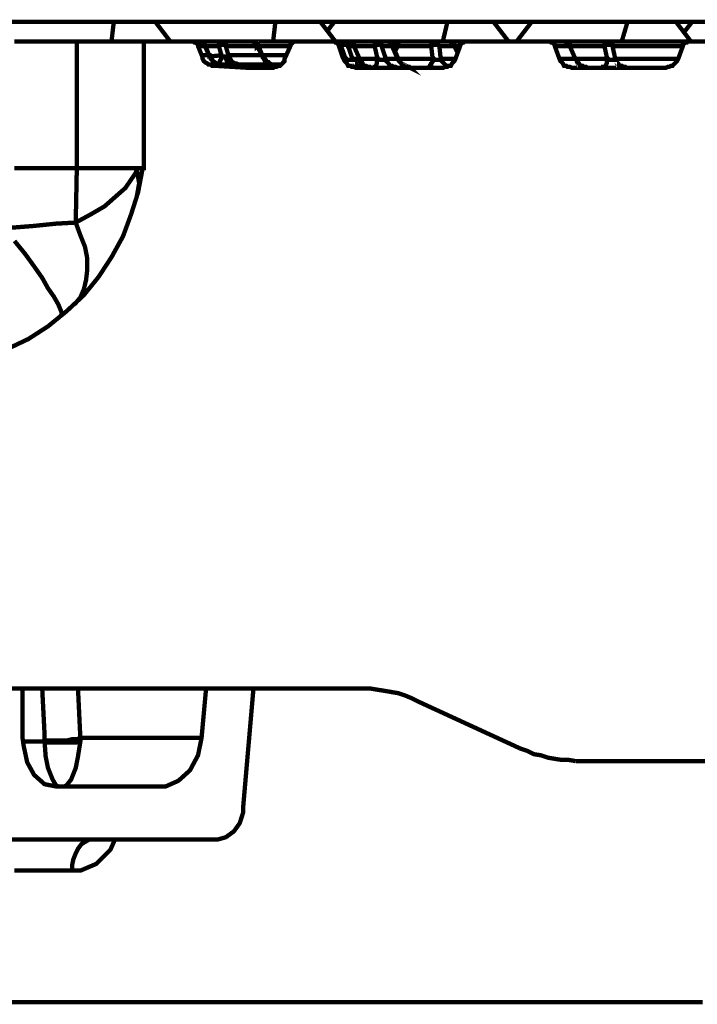
# Model space of a CAD drawing. Units: millimetres. Extents: x -31000 to 52402, y -39700 to 36029.
# Drawn here: x 3612 to 4302, y 16573 to 17574 of the extents above; entities that cross this region are included whole.
import ezdxf

# ---------------------------------------------------------------- set-up
doc = ezdxf.new("R2010")
doc.units = ezdxf.units.MM
doc.layers.add('EvoBetons', color=7, linetype='Continuous', lineweight=0)

msp = doc.modelspace()

# ---------------------------------------------------------------- linework, layer by layer
at = {"layer": 'EvoBetons', "color": 253, "const_width": 4.41}
for points in [[(2934.2, 17572.2), (3708, 17572.2)], [(3765.5, 17552.3), (3750.3, 17572.2), (3744.4, 17572.2), (3739.7, 17572.2), (3733.8, 17572.2), (3729.1, 17572.2), (3723.3, 17572.2), (3718.6, 17572.2), (3712.7, 17572.2), (3708, 17572.2), (3705.7, 17552.3)], [(3750.3, 17572.2), (3872.4, 17572.2), (3870.1, 17552.3)], [(3872.4, 17572.2), (3878.3, 17572.2), (3884.1, 17572.2), (3890, 17572.2), (3894.7, 17572.2), (3900.6, 17572.2), (3906.5, 17572.2), (3912.3, 17572.2), (3918.2, 17572.2), (3933.5, 17552.3)], [(3918.2, 17572.2), (3924.1, 17572.2), (3932.3, 17572.2)], [(4042.7, 17552.3), (4047.4, 17572.2), (3932.3, 17572.2), (3925.2, 17562.9)], [(4047.4, 17572.2), (4053.2, 17572.2), (4059.1, 17572.2), (4065, 17572.2), (4070.9, 17572.2), (4076.7, 17572.2), (4082.6, 17572.2), (4088.5, 17572.2), (4094.3, 17572.2), (4109.6, 17552.3)], [(4094.3, 17572.2), (4095.5, 17572.2)], [(4133.1, 17572.2), (4123.7, 17572.2), (4114.3, 17572.2), (4104.9, 17572.2), (4095.5, 17572.2), (4095.5, 17572.2)], [(4117.8, 17552.3), (4133.1, 17572.2), (4230.6, 17572.2), (4236.4, 17572.2), (4242.3, 17572.2), (4249.3, 17572.2), (4255.2, 17572.2), (4261.1, 17572.2), (4267, 17572.2), (4274, 17572.2), (4279.9, 17572.2), (4296.3, 17572.2), (4288.1, 17561.7)], [(4224.7, 17552.3), (4230.6, 17572.2)], [(4279.9, 17572.2), (4295.1, 17552.3)], [(4296.3, 17572.2), (4311.6, 17572.2)], [(4463.1, 17552.3), (4292.8, 17552.3), (4291.6, 17552.3), (4290.4, 17552.3), (4290.4, 17551.1), (4289.3, 17551.1), (4288.1, 17549.9), (4286.9, 17548.8), (4286.9, 17547.6), (4282.2, 17534.7), (4281, 17532.3), (4279.9, 17531.2), (4278.7, 17530), (4276.4, 17527.6), (4275.2, 17527.6), (4272.8, 17526.5), (4271.7, 17526.5), (4269.3, 17525.3), (4174.2, 17525.3), (4171.8, 17526.5), (4169.5, 17526.5), (4168.3, 17527.6), (4166, 17527.6), (4164.8, 17530), (4163.6, 17531.2), (4162.4, 17532.3), (4161.3, 17534.7), (4156.6, 17547.6), (4156.6, 17548.8), (4155.4, 17549.9), (4154.2, 17551.1), (4153.1, 17551.1), (4151.9, 17552.3), (4150.7, 17552.3), (4066.2, 17552.3), (4065, 17552.3), (4063.8, 17551.1), (4062.6, 17551.1), (4061.5, 17549.9), (4060.3, 17548.8), (4060.3, 17547.6), (4055.6, 17534.7), (4054.4, 17532.3), (4053.2, 17531.2), (4052.1, 17530), (4050.9, 17527.6), (4048.5, 17527.6), (4047.4, 17526.5), (4045, 17526.5), (4042.7, 17525.3), (3954.6, 17525.3), (3952.3, 17526.5), (3949.9, 17526.5), (3948.7, 17527.6), (3946.4, 17527.6), (3945.2, 17530), (3944, 17531.2), (3942.9, 17532.3), (3941.7, 17534.7), (3937, 17547.6), (3937, 17548.8), (3935.8, 17549.9), (3934.6, 17551.1), (3933.5, 17551.1), (3932.3, 17552.3), (3931.1, 17552.3), (3893.5, 17552.3), (3892.4, 17552.3), (3891.2, 17552.3), (3890, 17551.1), (3888.8, 17549.9), (3887.7, 17549.9), (3887.7, 17548.8), (3887.7, 17547.6), (3881.8, 17534.7), (3881.8, 17532.3), (3880.6, 17531.2), (3879.5, 17530), (3877.1, 17527.6), (3875.9, 17527.6), (3873.6, 17526.5), (3871.2, 17526.5), (3870.1, 17525.3), (3850.1, 17525.3), (3848.9, 17525.3), (3847.7, 17525.3), (3847.7, 17525.3), (3810.2, 17527.6), (3807.8, 17527.6), (3806.6, 17528.8), (3804.3, 17528.8), (3803.1, 17530), (3800.8, 17531.2), (3799.6, 17532.3), (3798.4, 17534.7), (3798.4, 17535.9), (3793.7, 17547.6), (3793.7, 17548.8), (3792.6, 17549.9), (3791.4, 17551.1), (3790.2, 17551.1), (3789, 17552.3), (3787.9, 17552.3), (3738.5, 17552.3), (3738.5, 17423.2), (3737.4, 17423.2), (3732.7, 17398.6), (3725.6, 17376.3), (3717.4, 17354), (3705.7, 17332.8), (3692.7, 17312.9), (3677.5, 17294.1), (3659.9, 17277.7), (3641.1, 17262.4), (3621.1, 17249.5), (3598.8, 17238.9)], [(3607, 17552.3), (3617.6, 17552.3), (3627, 17552.3), (3636.4, 17552.3), (3645.8, 17552.3), (3654, 17552.3), (3662.2, 17552.3), (3670.4, 17552.3)], [(3738.5, 17552.3), (3737.4, 17552.3), (3733.8, 17552.3), (3729.1, 17552.3), (3720.9, 17552.3), (3711.5, 17552.3), (3699.8, 17552.3), (3685.7, 17552.3), (3670.4, 17552.3), (3670.4, 17423.2), (3681, 17423.2), (3690.4, 17423.2), (3698.6, 17423.2), (3706.8, 17423.2), (3713.9, 17423.2), (3720.9, 17423.2), (3725.6, 17423.2), (3730.3, 17423.2), (3731.5, 17422), (3730.3, 17418.5), (3719.8, 17403.2), (3698.6, 17384.5), (3684.5, 17376.3), (3669.3, 17368), (3674, 17355.1), (3678.7, 17343.4), (3681, 17331.7), (3681, 17319.9), (3679.8, 17309.4), (3677.5, 17300), (3674, 17291.8), (3668.1, 17284.7)], [(3787.9, 17552.3), (3789, 17552.3), (3794.9, 17552.3), (3816, 17552.3), (3816, 17552.3), (3816, 17551.1), (3814.9, 17551.1), (3814.9, 17549.9), (3814.9, 17548.8), (3814.9, 17547.6), (3800.8, 17547.6), (3796.1, 17547.6), (3793.7, 17547.6)], [(3816, 17528.8), (3816, 17528.8), (3814.9, 17528.8), (3812.5, 17530), (3809, 17532.3), (3806.6, 17535.9), (3805.5, 17537), (3800.8, 17548.8), (3800.8, 17548.8), (3799.6, 17549.9), (3799.6, 17551.1), (3798.4, 17551.1), (3797.3, 17552.3), (3796.1, 17552.3), (3794.9, 17552.3), (3796.1, 17552.3), (3797.3, 17552.3), (3797.3, 17551.1), (3798.4, 17551.1), (3799.6, 17549.9), (3800.8, 17548.8), (3800.8, 17547.6), (3804.3, 17539.4), (3805.5, 17538.2), (3806.6, 17535.9), (3806.6, 17534.7), (3809, 17532.3), (3810.2, 17531.2), (3811.3, 17530), (3813.7, 17530), (3814.9, 17528.8), (3817.2, 17528.8), (3811.3, 17528.8), (3806.6, 17528.8), (3804.3, 17528.8)], [(3817.2, 17528.8), (3818.4, 17528.8), (3820.7, 17528.8), (3821.9, 17528.8), (3824.3, 17528.8), (3825.4, 17528.8), (3827.8, 17528.8), (3829, 17528.8), (3831.3, 17528.8), (3834.8, 17528.8), (3836, 17528.8), (3839.5, 17528.8), (3844.2, 17528.8), (3847.7, 17528.8), (3852.4, 17528.8), (3856, 17528.8), (3860.7, 17528.8), (3865.4, 17528.8), (3870.1, 17528.8), (3870.1, 17528.8), (3868.9, 17528.8), (3866.5, 17530), (3865.4, 17531.2), (3864.2, 17531.2), (3861.8, 17534.7), (3859.5, 17537), (3854.8, 17548.8), (3853.6, 17549.9), (3852.4, 17551.1), (3851.3, 17551.1), (3851.3, 17552.3), (3850.1, 17552.3), (3848.9, 17552.3), (3847.7, 17552.3), (3844.2, 17552.3), (3839.5, 17552.3), (3836, 17552.3), (3831.3, 17552.3), (3827.8, 17552.3), (3823.1, 17552.3), (3819.6, 17552.3), (3816, 17552.3), (3817.2, 17552.3), (3818.4, 17552.3), (3819.6, 17551.1), (3820.7, 17549.9), (3821.9, 17548.8), (3821.9, 17547.6), (3821.9, 17548.8), (3820.7, 17548.8), (3819.6, 17548.8), (3818.4, 17548.8), (3817.2, 17548.8), (3816, 17548.8), (3814.9, 17547.6), (3817.2, 17539.4), (3817.2, 17538.2), (3818.4, 17537), (3820.7, 17537), (3821.9, 17535.9), (3821.9, 17534.7), (3823.1, 17533.5), (3823.1, 17532.3), (3824.3, 17531.2), (3824.3, 17530), (3825.4, 17530), (3826.6, 17528.8), (3826.6, 17528.8), (3825.4, 17528.8), (3824.3, 17528.8), (3821.9, 17528.8), (3820.7, 17528.8), (3819.6, 17528.8), (3818.4, 17528.8), (3816, 17528.8), (3814.9, 17528.8)], [(3854.8, 17548.8), (3854.8, 17548.8), (3853.6, 17547.6), (3853.6, 17548.8), (3853.6, 17549.9), (3852.4, 17549.9), (3851.3, 17551.1), (3850.1, 17552.3), (3848.9, 17552.3), (3847.7, 17552.3), (3893.5, 17552.3)], [(3937, 17547.6), (3937, 17548.8), (3935.8, 17549.9), (3934.6, 17551.1), (3933.5, 17551.1), (3932.3, 17552.3), (3931.1, 17552.3)], [(3931.1, 17552.3), (3940.5, 17552.3)], [(3940.5, 17552.3), (3941.7, 17552.3), (3942.9, 17552.3), (3944, 17551.1), (3945.2, 17549.9), (3946.4, 17548.8), (3946.4, 17547.6), (3947.6, 17547.6), (3948.7, 17547.6), (3949.9, 17547.6), (3951.1, 17547.6), (3952.3, 17547.6), (3952.3, 17548.8), (3951.1, 17548.8), (3951.1, 17549.9), (3949.9, 17551.1), (3948.7, 17552.3), (3947.6, 17552.3), (3946.4, 17552.3), (3945.2, 17552.3), (3944, 17552.3), (3942.9, 17552.3), (3941.7, 17552.3), (3940.5, 17552.3), (3941.7, 17552.3), (3942.9, 17552.3), (3944, 17551.1), (3945.2, 17549.9), (3946.4, 17548.8), (3946.4, 17547.6), (3946.4, 17548.8), (3945.2, 17548.8), (3944, 17548.8), (3942.9, 17548.8), (3941.7, 17548.8), (3940.5, 17548.8), (3939.3, 17547.6), (3942.9, 17537), (3944, 17534.7), (3946.4, 17533.5), (3947.6, 17533.5), (3948.7, 17533.5), (3949.9, 17533.5), (3951.1, 17533.5), (3951.1, 17534.7), (3952.3, 17532.3), (3953.4, 17531.2), (3954.6, 17530), (3955.8, 17527.6), (3958.1, 17527.6), (3959.3, 17526.5), (3961.6, 17526.5), (3964, 17525.3)], [(3939.3, 17547.6), (3939.3, 17548.8), (3939.3, 17549.9), (3940.5, 17551.1), (3940.5, 17552.3)], [(3946.4, 17552.3), (3974.6, 17552.3)], [(3946.4, 17552.3), (3946.4, 17552.3), (3947.6, 17552.3), (3948.7, 17551.1), (3949.9, 17551.1), (3949.9, 17549.9), (3951.1, 17549.9), (3951.1, 17548.8), (3952.3, 17547.6)], [(3952.3, 17547.6), (3973.4, 17547.6), (3973.4, 17548.8), (3973.4, 17549.9), (3973.4, 17551.1), (3974.6, 17551.1), (3974.6, 17552.3), (3975.7, 17552.3), (3976.9, 17552.3), (3978.1, 17552.3), (3980.4, 17552.3), (3981.6, 17552.3), (3982.8, 17552.3), (3984, 17552.3), (3985.1, 17552.3), (3986.3, 17552.3), (3987.5, 17552.3), (3988.7, 17552.3), (3988.7, 17551.1), (3989.8, 17551.1), (3989.8, 17549.9), (3991, 17548.8), (3991, 17548.8), (3998.1, 17533.5), (3999.2, 17532.3), (4000.4, 17530), (4001.6, 17528.8), (4002.7, 17527.6), (4005.1, 17526.5), (4006.3, 17526.5), (4008.6, 17526.5), (4009.8, 17525.3), (4007.4, 17526.5), (4005.1, 17526.5), (4003.9, 17527.6), (4001.6, 17527.6), (4000.4, 17530), (3999.2, 17531.2), (3998.1, 17532.3), (3998.1, 17534.7), (3995.7, 17534.7), (3994.5, 17534.7), (3992.2, 17534.7), (3991, 17534.7), (3988.7, 17534.7), (3987.5, 17534.7), (3986.3, 17534.7), (3984, 17534.7), (3984, 17533.5), (3982.8, 17533.5), (3981.6, 17533.5), (3980.4, 17533.5), (3979.3, 17533.5), (3976.9, 17534.7), (3958.1, 17534.7)], [(3974.6, 17552.3), (3975.7, 17552.3), (3976.9, 17552.3), (3978.1, 17551.1), (3979.3, 17549.9), (3980.4, 17549.9), (3980.4, 17548.8), (3980.4, 17547.6)], [(4057.9, 17541.7), (4054.4, 17548.8), (4054.4, 17549.9), (4053.2, 17549.9), (4053.2, 17551.1), (4052.1, 17551.1), (4050.9, 17552.3), (4049.7, 17552.3), (4048.5, 17552.3), (4046.2, 17552.3), (4045, 17552.3), (4042.7, 17552.3), (4040.3, 17552.3), (4039.2, 17552.3), (4036.8, 17552.3), (4034.5, 17552.3), (4033.3, 17552.3), (4032.1, 17552.3), (4032.1, 17551.1), (4030.9, 17551.1), (4030.9, 17549.9), (4030.9, 17548.8), (4030.9, 17547.6), (4030.9, 17548.8), (4033.3, 17548.8), (4034.5, 17548.8), (4035.6, 17548.8), (4036.8, 17548.8), (4038, 17548.8), (4039.2, 17547.6), (4040.3, 17537), (4041.5, 17534.7), (4040.3, 17533.5), (4039.2, 17533.5), (4038, 17533.5), (4036.8, 17533.5), (4035.6, 17533.5), (4033.3, 17534.7), (3998.1, 17534.7), (3995.7, 17537), (3991, 17547.6), (3989.8, 17547.6), (3988.7, 17547.6), (3987.5, 17547.6), (3986.3, 17547.6), (3985.1, 17547.6), (3982.8, 17547.6), (3981.6, 17547.6), (3980.4, 17547.6), (3984, 17537), (3984, 17534.7), (3985.1, 17532.3), (3986.3, 17531.2), (3987.5, 17530), (3988.7, 17527.6), (3991, 17527.6), (3992.2, 17526.5), (3994.5, 17526.5), (3996.9, 17525.3)], [(4066.2, 17552.3), (4048.5, 17552.3), (4049.7, 17552.3), (4050.9, 17551.1), (4052.1, 17551.1), (4052.1, 17549.9), (4053.2, 17549.9), (4053.2, 17548.8), (4054.4, 17547.6), (4052.1, 17547.6), (4049.7, 17547.6), (4048.5, 17547.6), (4046.2, 17547.6), (4043.8, 17547.6), (4042.7, 17547.6), (4040.3, 17547.6), (4039.2, 17547.6), (4038, 17548.8), (4038, 17549.9), (4036.8, 17549.9), (4036.8, 17551.1), (4035.6, 17551.1), (4034.5, 17552.3), (4033.3, 17552.3), (3999.2, 17552.3), (3985.1, 17552.3), (3986.3, 17552.3), (3987.5, 17552.3), (3988.7, 17551.1), (3989.8, 17549.9), (3991, 17548.8), (3991, 17547.6), (3991, 17548.8), (3991, 17548.8)], [(4027.4, 17525.3), (4028.6, 17526.5), (4029.8, 17526.5), (4029.8, 17527.6), (4030.9, 17527.6), (4030.9, 17530), (4032.1, 17531.2), (4032.1, 17532.3), (4033.3, 17534.7), (4032.1, 17537), (4030.9, 17547.6), (3996.9, 17547.6), (3996.9, 17548.8), (3996.9, 17549.9), (3998.1, 17551.1), (3998.1, 17552.3), (3999.2, 17552.3), (3998.1, 17552.3), (3996.9, 17552.3), (3995.7, 17551.1), (3994.5, 17551.1), (3994.5, 17549.9), (3993.4, 17549.9), (3993.4, 17548.8), (3994.5, 17548.8), (3995.7, 17548.8), (3996.9, 17547.6), (3994.5, 17542.9)], [(4150.7, 17552.3), (4150.7, 17552.3), (4151.9, 17552.3), (4153.1, 17552.3), (4154.2, 17552.3), (4156.6, 17552.3), (4158.9, 17552.3), (4162.4, 17552.3), (4166, 17552.3), (4209.4, 17552.3), (4210.6, 17552.3), (4211.8, 17552.3), (4211.8, 17551.1), (4212.9, 17551.1), (4214.1, 17549.9), (4215.3, 17548.8), (4215.3, 17547.6), (4214.1, 17548.8), (4212.9, 17548.8), (4211.8, 17548.8), (4210.6, 17548.8), (4209.4, 17548.8), (4208.2, 17548.8), (4207.1, 17547.6), (4209.4, 17537), (4210.6, 17534.7), (4209.4, 17532.3), (4209.4, 17531.2), (4209.4, 17530), (4208.2, 17527.6), (4207.1, 17526.5), (4205.9, 17526.5), (4205.9, 17525.3)], [(4171.8, 17547.6), (4171.8, 17548.8), (4171.8, 17549.9), (4170.7, 17549.9), (4169.5, 17551.1), (4168.3, 17552.3), (4167.1, 17552.3), (4171.8, 17547.6), (4171.8, 17548.8), (4171.8, 17548.8), (4170.7, 17549.9), (4170.7, 17551.1), (4169.5, 17551.1), (4168.3, 17552.3), (4167.1, 17552.3), (4166, 17552.3), (4167.1, 17552.3), (4168.3, 17552.3), (4169.5, 17551.1), (4170.7, 17549.9), (4171.8, 17549.9), (4171.8, 17548.8), (4171.8, 17547.6), (4168.3, 17547.6), (4166, 17547.6), (4162.4, 17547.6), (4160.1, 17547.6), (4158.9, 17547.6), (4157.8, 17547.6), (4156.6, 17547.6)], [(4171.8, 17547.6), (4207.1, 17547.6), (4207.1, 17548.8), (4207.1, 17549.9), (4208.2, 17549.9), (4208.2, 17551.1), (4208.2, 17552.3), (4209.4, 17552.3), (4225.9, 17552.3), (4243.5, 17552.3), (4262.3, 17552.3), (4283.4, 17552.3), (4292.8, 17552.3)], [(3800.8, 17548.8), (3800.8, 17548.8), (3800.8, 17547.6)], [(3836, 17528.8), (3834.8, 17528.8), (3832.5, 17530), (3831.3, 17530), (3829, 17531.2), (3827.8, 17532.3), (3826.6, 17534.7), (3825.4, 17535.9), (3824.3, 17538.2), (3824.3, 17539.4), (3821.9, 17547.6), (3825.4, 17547.6), (3830.1, 17547.6), (3833.7, 17547.6), (3837.2, 17547.6), (3841.9, 17547.6), (3845.4, 17547.6), (3850.1, 17547.6), (3853.6, 17547.6), (3858.3, 17539.4), (3859.5, 17538.2), (3859.5, 17537), (3859.5, 17535.9)], [(3854.8, 17547.6), (3887.7, 17547.6)], [(3954.6, 17525.3), (3952.3, 17526.5), (3951.1, 17526.5), (3948.7, 17527.6), (3946.4, 17527.6), (3945.2, 17530), (3944, 17531.2), (3942.9, 17532.3), (3941.7, 17534.7), (3940.5, 17537), (3937, 17547.6), (3937, 17547.6)], [(3937, 17547.6), (3939.3, 17547.6)], [(3946.4, 17547.6), (3949.9, 17537), (3951.1, 17534.7)], [(3958.1, 17534.7), (3957, 17537), (3952.3, 17547.6)], [(3980.4, 17547.6), (3980.4, 17548.8), (3979.3, 17548.8), (3978.1, 17548.8), (3976.9, 17548.8), (3975.7, 17548.8), (3974.6, 17548.8), (3973.4, 17547.6)], [(3976.9, 17534.7), (3975.7, 17537), (3973.4, 17547.6)], [(3992.2, 17547.6), (3993.4, 17547.6)], [(4057.9, 17540.6), (4054.4, 17547.6), (4054.4, 17548.8), (4054.4, 17548.8)], [(4054.4, 17547.6), (4060.3, 17547.6)], [(4177.7, 17534.7), (4176.5, 17537), (4171.8, 17547.6)], [(4178.9, 17533.5), (4178.9, 17532.3), (4180.1, 17531.2), (4181.2, 17528.8), (4183.6, 17527.6), (4184.8, 17526.5), (4187.1, 17526.5), (4188.3, 17526.5), (4190.6, 17525.3), (4188.3, 17526.5), (4185.9, 17526.5), (4184.8, 17527.6), (4182.4, 17527.6), (4181.2, 17530), (4180.1, 17531.2), (4178.9, 17532.3), (4177.7, 17534.7), (4177.7, 17533.5)], [(4177.7, 17534.7), (4210.6, 17534.7), (4212.9, 17533.5), (4214.1, 17533.5), (4215.3, 17533.5), (4216.5, 17533.5), (4217.6, 17533.5), (4217.6, 17534.7), (4218.8, 17532.3), (4220, 17531.2), (4221.2, 17530), (4222.3, 17527.6), (4224.7, 17527.6), (4225.9, 17526.5), (4228.2, 17526.5), (4229.4, 17525.3)], [(4286.9, 17547.6), (4268.1, 17547.6), (4248.2, 17547.6), (4230.6, 17547.6), (4215.3, 17547.6), (4217.6, 17537), (4217.6, 17534.7), (4234.1, 17534.7), (4251.7, 17534.7), (4271.7, 17534.7), (4282.2, 17534.7)], [(3797.3, 17538.2), (3799.6, 17538.2), (3805.5, 17538.2), (3805.5, 17537), (3817.2, 17538.2), (3817.2, 17535.9), (3817.2, 17534.7), (3816, 17532.3), (3816, 17531.2), (3814.9, 17530), (3814.9, 17530)], [(3870.1, 17528.8), (3871.2, 17528.8), (3871.2, 17528.8), (3870.1, 17528.8), (3867.7, 17528.8), (3866.5, 17530), (3865.4, 17530), (3863, 17531.2), (3861.8, 17532.3), (3860.7, 17534.7), (3859.5, 17535.9), (3859.5, 17538.2), (3854.8, 17538.2), (3850.1, 17538.2), (3845.4, 17538.2), (3840.7, 17538.2), (3837.2, 17538.2), (3832.5, 17538.2), (3829, 17538.2), (3824.3, 17538.2), (3824.3, 17537), (3823.1, 17537), (3823.1, 17535.9), (3821.9, 17535.9)], [(3823.1, 17537), (3824.3, 17534.7), (3824.3, 17533.5), (3825.4, 17532.3), (3826.6, 17531.2), (3827.8, 17530), (3829, 17530), (3830.1, 17528.8), (3831.3, 17528.8), (3826.6, 17528.8)], [(3859.5, 17538.2), (3883, 17538.2)], [(3941.7, 17534.7), (3941.7, 17534.7)], [(3941.7, 17534.7), (3944, 17534.7), (3944, 17532.3), (3944, 17531.2)], [(3951.1, 17534.7), (3952.3, 17534.7), (3953.4, 17534.7), (3954.6, 17534.7), (3955.8, 17534.7), (3957, 17534.7), (3958.1, 17534.7)], [(3969.9, 17525.3), (3967.5, 17526.5), (3966.3, 17526.5), (3964, 17527.6), (3962.8, 17527.6), (3960.5, 17530), (3959.3, 17531.2), (3958.1, 17532.3), (3958.1, 17534.7)], [(3958.1, 17533.5), (3958.1, 17534.7)], [(3958.1, 17533.5), (3959.3, 17532.3), (3960.5, 17531.2), (3961.6, 17528.8), (3962.8, 17527.6), (3965.2, 17526.5), (3966.3, 17526.5), (3968.7, 17526.5), (3969.9, 17525.3)], [(3976.9, 17534.7), (3975.7, 17532.3), (3975.7, 17531.2), (3975.7, 17530), (3974.6, 17527.6), (3974.6, 17526.5), (3973.4, 17526.5), (3973.4, 17525.3)], [(3998.1, 17533.5), (3998.1, 17534.7)], [(4048.5, 17526.5), (4047.4, 17527.6), (4046.2, 17527.6), (4043.8, 17530), (4042.7, 17531.2), (4041.5, 17532.3), (4041.5, 17534.7), (4043.8, 17534.7), (4046.2, 17534.7), (4048.5, 17534.7), (4050.9, 17534.7), (4053.2, 17534.7), (4055.6, 17534.7)], [(4161.3, 17534.7), (4161.3, 17534.7), (4162.4, 17534.7), (4163.6, 17534.7), (4166, 17534.7), (4168.3, 17534.7), (4170.7, 17534.7), (4174.2, 17534.7), (4177.7, 17534.7)], [(3817.2, 17528.8), (3817.2, 17528.8)], [(3847.7, 17525.3), (3848.9, 17525.3), (3852.4, 17525.3), (3858.3, 17525.3), (3866.5, 17525.3), (3867.7, 17525.3)], [(3870.1, 17528.8), (3870.1, 17528.8)], [(3870.1, 17528.8), (3870.1, 17528.8)], [(3870.1, 17528.8), (3871.2, 17528.8)], [(3870.1, 17528.8), (3877.1, 17528.8), (3878.3, 17528.8)], [(3878.3, 17528.8), (3878.3, 17528.8), (3871.2, 17528.8)], [(3872.4, 17528.8), (3879.5, 17528.8)], [(3596.5, 17362.2), (3625.8, 17364.5), (3649.3, 17366.9), (3669.3, 17368), (3670.4, 17423.2), (3662.2, 17423.2), (3654, 17423.2), (3645.8, 17423.2), (3636.4, 17423.2), (3627, 17423.2), (3617.6, 17423.2), (3607, 17423.2)], [(3730.3, 17423.2), (3735, 17423.2), (3737.4, 17423.2)], [(3731.5, 17422), (3733.8, 17407.9), (3731.5, 17395), (3731.5, 17393.9)], [(3607, 17349.3), (3617.6, 17336.4), (3627, 17323.4), (3635.2, 17311.7), (3641.1, 17301.1), (3646.9, 17292.9), (3651.6, 17284.7), (3654, 17278.8), (3655.2, 17275.3), (3654, 17273)], [(3203.1, 16893.9), (3960.5, 16893.9)], [(3850.1, 16893.9), (3839.5, 16771.9), (3839.5, 16767.2), (3836, 16756.6), (3830.1, 16748.4), (3821.9, 16742.5), (3813.7, 16740.2), (3784.3, 16740.2), (3755, 16740.2), (3726.8, 16740.2), (3699.8, 16740.2), (3672.8, 16740.2), (3645.8, 16740.2), (3619.9, 16740.2), (3594.1, 16740.2)], [(3615.2, 16893.9), (3615.2, 16843.5), (3616.4, 16835.2), (3619.9, 16818.8), (3627, 16805.9), (3637.6, 16796.5), (3649.3, 16794.2), (3662.2, 16794.2), (3675.1, 16794.2), (3688, 16794.2), (3702.1, 16794.2), (3715.1, 16794.2), (3728, 16794.2), (3742.1, 16794.2), (3756.2, 16794.2), (3760.8, 16794.2), (3773.8, 16800), (3785.5, 16810.6), (3793.7, 16825.9), (3797.3, 16843.5), (3801.9, 16893.9)], [(3637.6, 16841.1), (3637.6, 16847), (3635.2, 16893.9)], [(3671.6, 16893.9), (3674, 16843.5)], [(4016.8, 16881), (4009.8, 16884.5), (4003.9, 16886.9), (3996.9, 16889.2), (3989.8, 16890.4), (3982.8, 16891.6), (3975.7, 16892.7), (3968.7, 16893.9), (3960.5, 16893.9)], [(4016.8, 16881), (4121.3, 16832.9)], [(3674, 16843.5), (3674, 16843.5), (3670.4, 16842.3), (3665.7, 16842.3), (3661, 16841.1), (3655.2, 16841.1), (3650.5, 16841.1), (3645.8, 16841.1), (3641.1, 16841.1), (3637.6, 16841.1), (3637.6, 16839.9), (3638.7, 16824.7), (3641.1, 16812.9), (3645.8, 16801.2), (3649.3, 16795.3), (3651.6, 16794.2), (3652.8, 16794.2), (3654, 16794.2), (3655.2, 16794.2), (3656.3, 16794.2), (3657.5, 16794.2), (3659.9, 16795.3), (3664.6, 16801.2), (3669.3, 16812.9), (3671.6, 16824.7), (3674, 16839.9), (3674, 16843.5), (3797.3, 16843.5)], [(3615.2, 16839.9), (3618.8, 16839.9), (3637.6, 16839.9), (3641.1, 16838.8), (3645.8, 16838.8), (3650.5, 16838.8), (3655.2, 16838.8), (3661, 16838.8), (3665.7, 16838.8), (3669.3, 16838.8), (3674, 16839.9)], [(4121.3, 16832.9), (4128.4, 16830.5), (4135.4, 16827), (4142.5, 16825.9), (4149.5, 16823.5), (4156.6, 16822.3), (4163.6, 16821.2), (4170.7, 16821.2), (4177.7, 16820)], [(4177.7, 16820), (4380.9, 16820)], [(3607, 16708.5), (3636.4, 16708.5), (3665.7, 16708.5), (3665.7, 16714.4), (3666.9, 16720.2), (3669.3, 16726.1), (3671.6, 16730.8), (3675.1, 16735.5), (3678.7, 16737.8), (3683.3, 16740.2), (3688, 16740.2)], [(3665.7, 16708.5), (3674, 16708.5), (3690.4, 16715.5), (3704.5, 16729.6), (3709.2, 16740.2)], [(3578.8, 16574.7), (3631.7, 16574.7), (3686.9, 16574.7), (3743.2, 16574.7), (3800.8, 16574.7), (3859.5, 16574.7), (3920.5, 16574.7), (3981.6, 16574.7), (4045, 16574.7), (4108.4, 16574.7), (4174.2, 16574.7), (4239.9, 16574.7), (4306.9, 16574.7)]]:
    msp.add_lwpolyline(points, dxfattribs=at)

doc.saveas('drawing.dxf')
